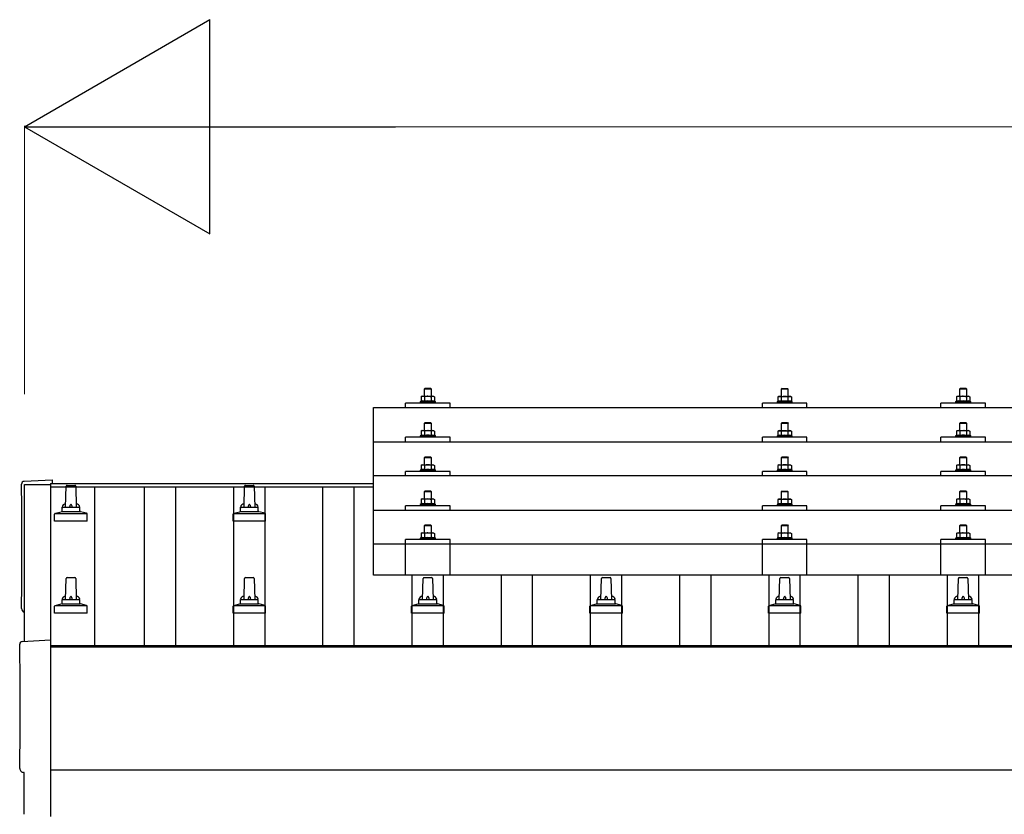
# Model space of a CAD drawing. Units: millimetres. Extents: x 0 to 33640, y 0 to 23760.
# Drawn here: x 2076 to 3179, y 9299 to 10190 of the extents above; entities that cross this region are included whole.
import ezdxf

# ---------------------------------------------------------------- set-up
doc = ezdxf.new("R2010")
doc.units = ezdxf.units.MM
for name, color, linetype, lineweight in [('YKK_13', 4, 'Continuous', 30), ('YKK_A1', 4, 'Continuous', 30), ('YKK_D', 6, 'Continuous', 13)]:
    doc.layers.add(name, color=color, linetype=linetype, lineweight=lineweight)

msp = doc.modelspace()

# ---------------------------------------------------------------- linework, layer by layer
at = {"layer": 'YKK_13'}
for p, q in [((2526.7, 9768), (2525.7, 9767.4)), ((2526.3, 9767.7), (2525.7, 9767.4)), ((2525.7, 9767.4), (2525.7, 9762.4)), ((2526.7, 9768), (2539.7, 9768)), ((2529.4, 9767.4), (2528.8, 9767.7)), ((2530.2, 9777), (2529.2, 9776)), ((2537.2, 9776), (2529.2, 9776)), ((2529.2, 9776), (2529.2, 9768)), ((2530.5, 9767.7), (2529.4, 9767.4)), ((2529.4, 9767.4), (2529.4, 9762.4)), ((2530.2, 9777), (2536.2, 9777)), ((2533.2, 9768), (2532.4, 9768)), ((2534.3, 9767.9), (2533.2, 9768)), ((2536.2, 9777), (2537.2, 9776)), ((2536.9, 9767.4), (2536.2, 9767.6)), ((2536.9, 9767.4), (2537.6, 9767.7)), ((2536.9, 9767.4), (2536.9, 9762.4)), ((2537.2, 9768), (2537.2, 9776)), ((2539.7, 9768), (2540.7, 9767.4)), ((2540.1, 9767.7), (2540.7, 9767.4)), ((2540.7, 9767.4), (2540.7, 9762.4)), ((2926.7, 9767.9), (2925.7, 9767.4)), ((2926.3, 9767.7), (2925.7, 9767.4)), ((2925.7, 9767.4), (2925.7, 9762.4)), ((2926.7, 9767.9), (2939.7, 9767.9)), ((2929.4, 9767.4), (2928.8, 9767.7)), ((2930.2, 9776.9), (2929.2, 9775.9)), ((2937.2, 9775.9), (2929.2, 9775.9)), ((2929.2, 9775.9), (2929.2, 9767.9)), ((2930.5, 9767.6), (2929.4, 9767.4)), ((2929.4, 9767.4), (2929.4, 9762.4)), ((2930.2, 9776.9), (2936.2, 9776.9)), ((2933.2, 9767.9), (2932.4, 9767.9)), ((2934.3, 9767.9), (2933.2, 9767.9)), ((2936.2, 9776.9), (2937.2, 9775.9)), ((2936.9, 9767.4), (2936.2, 9767.6)), ((2936.9, 9767.4), (2937.6, 9767.7)), ((2936.9, 9767.4), (2936.9, 9762.4)), ((2937.2, 9767.9), (2937.2, 9775.9)), ((2939.7, 9767.9), (2940.7, 9767.4)), ((2940.1, 9767.7), (2940.7, 9767.4)), ((2940.7, 9767.4), (2940.7, 9762.4)), ((3126.7, 9768), (3125.7, 9767.4)), ((3126.3, 9767.7), (3125.7, 9767.4)), ((3125.7, 9767.4), (3125.7, 9762.4)), ((3126.7, 9768), (3139.7, 9768)), ((3129.4, 9767.4), (3128.8, 9767.7)), ((3130.2, 9777), (3129.2, 9776)), ((3137.2, 9776), (3129.2, 9776)), ((3129.2, 9776), (3129.2, 9768)), ((3130.5, 9767.7), (3129.4, 9767.4)), ((3129.4, 9767.4), (3129.4, 9762.4)), ((3130.2, 9777), (3136.2, 9777)), ((3133.2, 9768), (3132.4, 9768)), ((3134.3, 9767.9), (3133.2, 9768)), ((3136.2, 9777), (3137.2, 9776)), ((3136.9, 9767.4), (3136.2, 9767.6)), ((3136.9, 9767.4), (3137.6, 9767.7)), ((3136.9, 9767.4), (3136.9, 9762.4)), ((3137.2, 9768), (3137.2, 9776)), ((3139.7, 9768), (3140.7, 9767.4)), ((3140.1, 9767.7), (3140.7, 9767.4)), ((3140.7, 9767.4), (3140.7, 9762.4)), ((2508.2, 9755.4), (2508.2, 9760.5)), ((2558.2, 9760.5), (2508.2, 9760.5)), ((2525.7, 9762.4), (2524.7, 9762)), ((2524.7, 9762), (2524.7, 9760.5)), ((2541.7, 9762), (2524.7, 9762)), ((2526.2, 9762.6), (2525.7, 9762.4)), ((2529.4, 9762.4), (2528.9, 9762.6)), ((2530.3, 9762.5), (2529.4, 9762.4)), ((2536.9, 9762.4), (2536.2, 9762.5)), ((2536.9, 9762.4), (2537.4, 9762.6)), ((2540.1, 9762.6), (2540.7, 9762.4)), ((2540.7, 9762.4), (2541.7, 9762)), ((2541.7, 9760.5), (2541.7, 9762)), ((2558.2, 9755.4), (2558.2, 9760.5)), ((2908.2, 9755.4), (2908.2, 9760.5)), ((2958.2, 9760.5), (2908.2, 9760.5)), ((2925.7, 9762.4), (2924.7, 9761.9)), ((2924.7, 9761.9), (2924.7, 9760.4)), ((2941.7, 9761.9), (2924.7, 9761.9)), ((2926.2, 9762.6), (2925.7, 9762.4)), ((2929.4, 9762.4), (2928.9, 9762.5)), ((2930.3, 9762.5), (2929.4, 9762.4)), ((2936.9, 9762.4), (2936.2, 9762.5)), ((2936.9, 9762.4), (2937.4, 9762.5)), ((2940.1, 9762.6), (2940.7, 9762.4)), ((2940.7, 9762.4), (2941.7, 9761.9)), ((2941.7, 9760.4), (2941.7, 9761.9)), ((2958.2, 9755.4), (2958.2, 9760.5)), ((3108.2, 9755.4), (3108.2, 9760.5)), ((3158.2, 9760.5), (3108.2, 9760.5)), ((3125.7, 9762.4), (3124.7, 9762)), ((3124.7, 9762), (3124.7, 9760.5)), ((3141.7, 9762), (3124.7, 9762)), ((3126.2, 9762.6), (3125.7, 9762.4)), ((3129.4, 9762.4), (3128.9, 9762.6)), ((3130.3, 9762.5), (3129.4, 9762.4)), ((3136.9, 9762.4), (3136.2, 9762.5)), ((3136.9, 9762.4), (3137.4, 9762.6)), ((3140.1, 9762.6), (3140.7, 9762.4)), ((3140.7, 9762.4), (3141.7, 9762)), ((3141.7, 9760.5), (3141.7, 9762)), ((3158.2, 9755.4), (3158.2, 9760.5)), ((2472.2, 9755.4), (4194.2, 9755.4)), ((2472.2, 9567.6), (2472.2, 9755.4)), ((2530.2, 9738.6), (2529.2, 9737.6)), ((2537.2, 9737.6), (2529.2, 9737.6)), ((2529.2, 9737.6), (2529.2, 9729.6)), ((2530.2, 9738.6), (2536.2, 9738.6)), ((2536.2, 9738.6), (2537.2, 9737.6)), ((2537.2, 9729.6), (2537.2, 9737.6)), ((2930.2, 9738.5), (2929.2, 9737.5)), ((2937.2, 9737.5), (2929.2, 9737.5)), ((2929.2, 9737.5), (2929.2, 9729.5)), ((2930.2, 9738.5), (2936.2, 9738.5)), ((2936.2, 9738.5), (2937.2, 9737.5)), ((2937.2, 9729.5), (2937.2, 9737.5)), ((3130.2, 9738.6), (3129.2, 9737.6)), ((3137.2, 9737.6), (3129.2, 9737.6)), ((3129.2, 9737.6), (3129.2, 9729.6)), ((3130.2, 9738.6), (3136.2, 9738.6)), ((3136.2, 9738.6), (3137.2, 9737.6)), ((3137.2, 9729.6), (3137.2, 9737.6)), ((2525.7, 9724), (2524.7, 9723.6)), ((2524.7, 9723.6), (2524.7, 9722.1)), ((2541.7, 9723.6), (2524.7, 9723.6)), ((2526.7, 9729.6), (2525.7, 9729)), ((2526.3, 9729.3), (2525.7, 9729)), ((2525.7, 9729), (2525.7, 9724)), ((2526.2, 9724.2), (2525.7, 9724)), ((2526.7, 9729.6), (2539.7, 9729.6)), ((2529.4, 9729), (2528.8, 9729.3)), ((2529.4, 9724), (2528.9, 9724.2)), ((2530.5, 9729.3), (2529.4, 9729)), ((2529.4, 9729), (2529.4, 9724)), ((2530.3, 9724.1), (2529.4, 9724)), ((2533.2, 9729.6), (2532.4, 9729.5)), ((2534.3, 9729.5), (2533.2, 9729.6)), ((2536.9, 9729), (2536.2, 9729.2)), ((2536.9, 9724), (2536.2, 9724.1)), ((2536.9, 9729), (2537.6, 9729.3)), ((2536.9, 9729), (2536.9, 9724)), ((2536.9, 9724), (2537.4, 9724.2)), ((2539.7, 9729.6), (2540.7, 9729)), ((2540.1, 9729.3), (2540.7, 9729)), ((2540.1, 9724.2), (2540.7, 9724)), ((2540.7, 9729), (2540.7, 9724)), ((2540.7, 9724), (2541.7, 9723.6)), ((2541.7, 9722.1), (2541.7, 9723.6)), ((2925.7, 9723.9), (2924.7, 9723.5)), ((2924.7, 9723.5), (2924.7, 9722)), ((2941.7, 9723.5), (2924.7, 9723.5)), ((2926.7, 9729.5), (2925.7, 9728.9)), ((2926.3, 9729.3), (2925.7, 9728.9)), ((2925.7, 9728.9), (2925.7, 9723.9)), ((2926.2, 9724.1), (2925.7, 9723.9)), ((2926.7, 9729.5), (2939.7, 9729.5)), ((2929.4, 9728.9), (2928.8, 9729.3)), ((2929.4, 9723.9), (2928.9, 9724.1)), ((2930.5, 9729.2), (2929.4, 9728.9)), ((2929.4, 9728.9), (2929.4, 9723.9)), ((2930.3, 9724.1), (2929.4, 9723.9)), ((2933.2, 9729.5), (2932.4, 9729.5)), ((2934.3, 9729.5), (2933.2, 9729.5)), ((2936.9, 9728.9), (2936.2, 9729.1)), ((2936.9, 9723.9), (2936.2, 9724.1)), ((2936.9, 9728.9), (2937.6, 9729.3)), ((2936.9, 9728.9), (2936.9, 9723.9)), ((2936.9, 9723.9), (2937.4, 9724.1)), ((2939.7, 9729.5), (2940.7, 9728.9)), ((2940.1, 9729.3), (2940.7, 9728.9)), ((2940.1, 9724.1), (2940.7, 9723.9)), ((2940.7, 9728.9), (2940.7, 9723.9)), ((2940.7, 9723.9), (2941.7, 9723.5)), ((2941.7, 9722), (2941.7, 9723.5)), ((3125.7, 9724), (3124.7, 9723.6)), ((3124.7, 9723.6), (3124.7, 9722.1)), ((3141.7, 9723.6), (3124.7, 9723.6)), ((3126.7, 9729.6), (3125.7, 9729)), ((3126.3, 9729.3), (3125.7, 9729)), ((3125.7, 9729), (3125.7, 9724)), ((3126.2, 9724.2), (3125.7, 9724)), ((3126.7, 9729.6), (3139.7, 9729.6)), ((3129.4, 9729), (3128.8, 9729.3)), ((3129.4, 9724), (3128.9, 9724.2)), ((3130.5, 9729.3), (3129.4, 9729)), ((3129.4, 9729), (3129.4, 9724)), ((3130.3, 9724.1), (3129.4, 9724)), ((3133.2, 9729.6), (3132.4, 9729.5)), ((3134.3, 9729.5), (3133.2, 9729.6)), ((3136.9, 9729), (3136.2, 9729.2)), ((3136.9, 9724), (3136.2, 9724.1)), ((3136.9, 9729), (3137.6, 9729.3)), ((3136.9, 9729), (3136.9, 9724)), ((3136.9, 9724), (3137.4, 9724.2)), ((3139.7, 9729.6), (3140.7, 9729)), ((3140.1, 9729.3), (3140.7, 9729)), ((3140.1, 9724.2), (3140.7, 9724)), ((3140.7, 9729), (3140.7, 9724)), ((3140.7, 9724), (3141.7, 9723.6)), ((3141.7, 9722.1), (3141.7, 9723.6)), ((2472.2, 9717), (4194.2, 9717)), ((2508.2, 9717), (2508.2, 9722.1)), ((2558.2, 9722.1), (2508.2, 9722.1)), ((2558.2, 9717), (2558.2, 9722.1)), ((2908.2, 9717), (2908.2, 9722.1)), ((2958.2, 9722.1), (2908.2, 9722.1)), ((2958.2, 9717), (2958.2, 9722.1)), ((3108.2, 9717), (3108.2, 9722.1)), ((3158.2, 9722.1), (3108.2, 9722.1)), ((3158.2, 9717), (3158.2, 9722.1)), ((2526.7, 9691.2), (2525.7, 9690.6)), ((2526.3, 9691), (2525.7, 9690.6)), ((2525.7, 9690.6), (2525.7, 9685.6)), ((2526.7, 9691.2), (2539.7, 9691.2)), ((2529.4, 9690.6), (2528.8, 9691)), ((2530.2, 9700.2), (2529.2, 9699.2)), ((2537.2, 9699.2), (2529.2, 9699.2)), ((2529.2, 9699.2), (2529.2, 9691.2)), ((2530.5, 9690.9), (2529.4, 9690.6)), ((2529.4, 9690.6), (2529.4, 9685.6)), ((2530.2, 9700.2), (2536.2, 9700.2)), ((2533.2, 9691.2), (2532.4, 9691.2)), ((2534.3, 9691.2), (2533.2, 9691.2)), ((2536.2, 9700.2), (2537.2, 9699.2)), ((2536.9, 9690.6), (2536.2, 9690.8)), ((2536.9, 9690.6), (2537.6, 9691)), ((2536.9, 9690.6), (2536.9, 9685.6)), ((2537.2, 9691.2), (2537.2, 9699.2)), ((2539.7, 9691.2), (2540.7, 9690.6)), ((2540.1, 9691), (2540.7, 9690.6)), ((2540.7, 9690.6), (2540.7, 9685.6)), ((2926.7, 9691.2), (2925.7, 9690.6)), ((2926.3, 9690.9), (2925.7, 9690.6)), ((2925.7, 9690.6), (2925.7, 9685.6)), ((2926.7, 9691.2), (2939.7, 9691.2)), ((2929.4, 9690.6), (2928.8, 9690.9)), ((2930.2, 9700.2), (2929.2, 9699.2)), ((2937.2, 9699.2), (2929.2, 9699.2)), ((2929.2, 9699.2), (2929.2, 9691.2)), ((2930.5, 9690.9), (2929.4, 9690.6)), ((2929.4, 9690.6), (2929.4, 9685.6)), ((2930.2, 9700.2), (2936.2, 9700.2)), ((2933.2, 9691.2), (2932.4, 9691.2)), ((2934.3, 9691.1), (2933.2, 9691.2)), ((2936.2, 9700.2), (2937.2, 9699.2)), ((2936.9, 9690.6), (2936.2, 9690.8)), ((2936.9, 9690.6), (2937.6, 9690.9)), ((2936.9, 9690.6), (2936.9, 9685.6)), ((2937.2, 9691.2), (2937.2, 9699.2)), ((2939.7, 9691.2), (2940.7, 9690.6)), ((2940.1, 9690.9), (2940.7, 9690.6)), ((2940.7, 9690.6), (2940.7, 9685.6)), ((3126.7, 9691.2), (3125.7, 9690.6)), ((3126.3, 9691), (3125.7, 9690.6)), ((3125.7, 9690.6), (3125.7, 9685.6)), ((3126.7, 9691.2), (3139.7, 9691.2)), ((3129.4, 9690.6), (3128.8, 9691)), ((3130.2, 9700.2), (3129.2, 9699.2)), ((3137.2, 9699.2), (3129.2, 9699.2)), ((3129.2, 9699.2), (3129.2, 9691.2)), ((3130.5, 9690.9), (3129.4, 9690.6)), ((3129.4, 9690.6), (3129.4, 9685.6)), ((3130.2, 9700.2), (3136.2, 9700.2)), ((3133.2, 9691.2), (3132.4, 9691.2)), ((3134.3, 9691.2), (3133.2, 9691.2)), ((3136.2, 9700.2), (3137.2, 9699.2)), ((3136.9, 9690.6), (3136.2, 9690.8)), ((3136.9, 9690.6), (3137.6, 9691)), ((3136.9, 9690.6), (3136.9, 9685.6)), ((3137.2, 9691.2), (3137.2, 9699.2)), ((3139.7, 9691.2), (3140.7, 9690.6)), ((3140.1, 9691), (3140.7, 9690.6)), ((3140.7, 9690.6), (3140.7, 9685.6)), ((2508.2, 9678.7), (2508.2, 9683.7)), ((2558.2, 9683.7), (2508.2, 9683.7)), ((2525.7, 9685.6), (2524.7, 9685.2)), ((2524.7, 9685.2), (2524.7, 9683.7)), ((2541.7, 9685.2), (2524.7, 9685.2)), ((2526.2, 9685.8), (2525.7, 9685.6)), ((2529.4, 9685.6), (2528.9, 9685.8)), ((2530.3, 9685.8), (2529.4, 9685.6)), ((2536.9, 9685.6), (2536.2, 9685.8)), ((2536.9, 9685.6), (2537.4, 9685.8)), ((2540.1, 9685.8), (2540.7, 9685.6)), ((2540.7, 9685.6), (2541.7, 9685.2)), ((2541.7, 9683.7), (2541.7, 9685.2)), ((2558.2, 9678.7), (2558.2, 9683.7)), ((2908.2, 9678.7), (2908.2, 9683.7)), ((2958.2, 9683.7), (2908.2, 9683.7)), ((2925.7, 9685.6), (2924.7, 9685.2)), ((2924.7, 9685.2), (2924.7, 9683.7)), ((2941.7, 9685.2), (2924.7, 9685.2)), ((2926.2, 9685.8), (2925.7, 9685.6)), ((2929.4, 9685.6), (2928.9, 9685.8)), ((2930.3, 9685.8), (2929.4, 9685.6)), ((2936.9, 9685.6), (2936.2, 9685.7)), ((2936.9, 9685.6), (2937.4, 9685.8)), ((2940.1, 9685.8), (2940.7, 9685.6)), ((2940.7, 9685.6), (2941.7, 9685.2)), ((2941.7, 9683.7), (2941.7, 9685.2)), ((2958.2, 9678.7), (2958.2, 9683.7)), ((3108.2, 9678.7), (3108.2, 9683.7)), ((3158.2, 9683.7), (3108.2, 9683.7)), ((3125.7, 9685.6), (3124.7, 9685.2)), ((3124.7, 9685.2), (3124.7, 9683.7)), ((3141.7, 9685.2), (3124.7, 9685.2)), ((3126.2, 9685.8), (3125.7, 9685.6)), ((3129.4, 9685.6), (3128.9, 9685.8)), ((3130.3, 9685.8), (3129.4, 9685.6)), ((3136.9, 9685.6), (3136.2, 9685.8)), ((3136.9, 9685.6), (3137.4, 9685.8)), ((3140.1, 9685.8), (3140.7, 9685.6)), ((3140.7, 9685.6), (3141.7, 9685.2)), ((3141.7, 9683.7), (3141.7, 9685.2)), ((3158.2, 9678.7), (3158.2, 9683.7)), ((2080.6, 9672.7), (2112.2, 9674.3)), ((2112.2, 9674.3), (2112.2, 9670.3)), ((2128.9, 9668.2), (2137.5, 9668.2)), ((2328.9, 9668.2), (2337.5, 9668.2)), ((4194.2, 9678.7), (2472.2, 9678.7)), ((2127.2, 9643.7), (2127.9, 9667.3)), ((2138.5, 9667.3), (2139.2, 9643.7)), ((2327.2, 9643.7), (2327.9, 9667.3)), ((2338.5, 9667.3), (2339.2, 9643.7)), ((2530.2, 9661.9), (2529.2, 9660.9)), ((2537.2, 9660.9), (2529.2, 9660.9)), ((2529.2, 9660.9), (2529.2, 9652.9)), ((2530.2, 9661.9), (2536.2, 9661.9)), ((2536.2, 9661.9), (2537.2, 9660.9)), ((2537.2, 9652.9), (2537.2, 9660.9)), ((2930.2, 9661.8), (2929.2, 9660.8)), ((2937.2, 9660.8), (2929.2, 9660.8)), ((2929.2, 9660.8), (2929.2, 9652.8)), ((2930.2, 9661.8), (2936.2, 9661.8)), ((2936.2, 9661.8), (2937.2, 9660.8)), ((2937.2, 9652.8), (2937.2, 9660.8)), ((3130.2, 9661.9), (3129.2, 9660.9)), ((3137.2, 9660.9), (3129.2, 9660.9)), ((3129.2, 9660.9), (3129.2, 9652.9)), ((3130.2, 9661.9), (3136.2, 9661.9)), ((3136.2, 9661.9), (3137.2, 9660.9)), ((3137.2, 9652.9), (3137.2, 9660.9)), ((2525.7, 9647.3), (2524.7, 9646.9)), ((2524.7, 9646.9), (2524.7, 9645.4)), ((2541.7, 9646.9), (2524.7, 9646.9)), ((2526.7, 9652.9), (2525.7, 9652.3)), ((2526.3, 9652.6), (2525.7, 9652.3)), ((2525.7, 9652.3), (2525.7, 9647.3)), ((2526.2, 9647.5), (2525.7, 9647.3)), ((2526.7, 9652.9), (2539.7, 9652.9)), ((2529.4, 9652.3), (2528.8, 9652.6)), ((2529.4, 9647.3), (2528.9, 9647.5)), ((2530.5, 9652.6), (2529.4, 9652.3)), ((2529.4, 9652.3), (2529.4, 9647.3)), ((2530.3, 9647.4), (2529.4, 9647.3)), ((2533.2, 9652.9), (2532.4, 9652.8)), ((2534.3, 9652.8), (2533.2, 9652.9)), ((2536.9, 9652.3), (2536.2, 9652.5)), ((2536.9, 9647.3), (2536.2, 9647.4)), ((2536.9, 9652.3), (2537.6, 9652.6)), ((2536.9, 9652.3), (2536.9, 9647.3)), ((2536.9, 9647.3), (2537.4, 9647.5)), ((2539.7, 9652.9), (2540.7, 9652.3)), ((2540.1, 9652.6), (2540.7, 9652.3)), ((2540.1, 9647.5), (2540.7, 9647.3)), ((2540.7, 9652.3), (2540.7, 9647.3)), ((2540.7, 9647.3), (2541.7, 9646.9)), ((2541.7, 9645.4), (2541.7, 9646.9)), ((2925.7, 9647.2), (2924.7, 9646.8)), ((2924.7, 9646.8), (2924.7, 9645.3)), ((2941.7, 9646.8), (2924.7, 9646.8)), ((2926.7, 9652.8), (2925.7, 9652.3)), ((2926.3, 9652.6), (2925.7, 9652.3)), ((2925.7, 9652.3), (2925.7, 9647.2)), ((2926.2, 9647.5), (2925.7, 9647.2)), ((2926.7, 9652.8), (2939.7, 9652.8)), ((2929.4, 9652.3), (2928.8, 9652.6)), ((2929.4, 9647.2), (2928.9, 9647.4)), ((2930.5, 9652.5), (2929.4, 9652.3)), ((2929.4, 9652.3), (2929.4, 9647.2)), ((2930.3, 9647.4), (2929.4, 9647.2)), ((2933.2, 9652.8), (2932.4, 9652.8)), ((2934.3, 9652.8), (2933.2, 9652.8)), ((2936.9, 9652.3), (2936.2, 9652.5)), ((2936.9, 9647.2), (2936.2, 9647.4)), ((2936.9, 9652.3), (2937.6, 9652.6)), ((2936.9, 9652.3), (2936.9, 9647.2)), ((2936.9, 9647.2), (2937.4, 9647.4)), ((2939.7, 9652.8), (2940.7, 9652.3)), ((2940.1, 9652.6), (2940.7, 9652.3)), ((2940.1, 9647.5), (2940.7, 9647.2)), ((2940.7, 9652.3), (2940.7, 9647.2)), ((2940.7, 9647.2), (2941.7, 9646.8)), ((2941.7, 9645.3), (2941.7, 9646.8)), ((3125.7, 9647.3), (3124.7, 9646.9)), ((3124.7, 9646.9), (3124.7, 9645.4)), ((3141.7, 9646.9), (3124.7, 9646.9)), ((3126.7, 9652.9), (3125.7, 9652.3)), ((3126.3, 9652.6), (3125.7, 9652.3)), ((3125.7, 9652.3), (3125.7, 9647.3)), ((3126.2, 9647.5), (3125.7, 9647.3)), ((3126.7, 9652.9), (3139.7, 9652.9)), ((3129.4, 9652.3), (3128.8, 9652.6)), ((3129.4, 9647.3), (3128.9, 9647.5)), ((3130.5, 9652.6), (3129.4, 9652.3)), ((3129.4, 9652.3), (3129.4, 9647.3)), ((3130.3, 9647.4), (3129.4, 9647.3)), ((3133.2, 9652.9), (3132.4, 9652.8)), ((3134.3, 9652.8), (3133.2, 9652.9)), ((3136.9, 9652.3), (3136.2, 9652.5)), ((3136.9, 9647.3), (3136.2, 9647.4)), ((3136.9, 9652.3), (3137.6, 9652.6)), ((3136.9, 9652.3), (3136.9, 9647.3)), ((3136.9, 9647.3), (3137.4, 9647.5)), ((3139.7, 9652.9), (3140.7, 9652.3)), ((3140.1, 9652.6), (3140.7, 9652.3)), ((3140.1, 9647.5), (3140.7, 9647.3)), ((3140.7, 9652.3), (3140.7, 9647.3)), ((3140.7, 9647.3), (3141.7, 9646.9)), ((3141.7, 9645.4), (3141.7, 9646.9)), ((2114.9, 9628.2), (2114.9, 9636)), ((2115.3, 9636.7), (2151.1, 9636.7)), ((2115.7, 9636.9), (2122.4, 9638.6)), ((2122.8, 9638.7), (2143.6, 9638.7)), ((2123.2, 9639.5), (2123.2, 9643.7)), ((2124.2, 9643.7), (2142.2, 9643.7)), ((2143.2, 9639.5), (2143.2, 9643.7)), ((2150.7, 9636.9), (2143.9, 9638.6)), ((2151.4, 9628.2), (2151.4, 9636)), ((2314.9, 9628.2), (2314.9, 9636)), ((2315.3, 9636.7), (2351.1, 9636.7)), ((2315.7, 9636.9), (2322.4, 9638.6)), ((2322.8, 9638.7), (2343.6, 9638.7)), ((2323.2, 9639.5), (2323.2, 9643.7)), ((2324.2, 9643.7), (2342.2, 9643.7)), ((2343.2, 9639.5), (2343.2, 9643.7)), ((2350.7, 9636.9), (2343.9, 9638.6)), ((2351.4, 9628.2), (2351.4, 9636)), ((2472.2, 9640.3), (4194.2, 9640.3)), ((2508.2, 9640.3), (2508.2, 9645.4)), ((2558.2, 9645.4), (2508.2, 9645.4)), ((2558.2, 9640.3), (2558.2, 9645.4)), ((2908.2, 9640.3), (2908.2, 9645.4)), ((2958.2, 9645.4), (2908.2, 9645.4)), ((2958.2, 9640.3), (2958.2, 9645.4)), ((3108.2, 9640.3), (3108.2, 9645.4)), ((3158.2, 9645.4), (3108.2, 9645.4)), ((3158.2, 9640.3), (3158.2, 9645.4)), ((2151.4, 9628.2), (2114.9, 9628.2)), ((2351.4, 9628.2), (2314.9, 9628.2)), ((2530.2, 9623.8), (2529.2, 9622.8)), ((2530.2, 9623.8), (2536.2, 9623.8)), ((2536.2, 9623.8), (2537.2, 9622.8)), ((2930.2, 9623.8), (2929.2, 9622.8)), ((2930.2, 9623.8), (2936.2, 9623.8)), ((2936.2, 9623.8), (2937.2, 9622.8)), ((3130.2, 9623.8), (3129.2, 9622.8)), ((3130.2, 9623.8), (3136.2, 9623.8)), ((3136.2, 9623.8), (3137.2, 9622.8)), ((2526.7, 9614.8), (2525.7, 9614.2)), ((2526.3, 9614.5), (2525.7, 9614.2)), ((2525.7, 9614.2), (2525.7, 9609.2)), ((2526.7, 9614.8), (2539.7, 9614.8)), ((2529.4, 9614.2), (2528.8, 9614.5)), ((2537.2, 9622.8), (2529.2, 9622.8)), ((2529.2, 9622.8), (2529.2, 9614.8)), ((2530.5, 9614.5), (2529.4, 9614.2)), ((2529.4, 9614.2), (2529.4, 9609.2)), ((2533.2, 9614.8), (2532.4, 9614.8)), ((2534.3, 9614.7), (2533.2, 9614.8)), ((2536.9, 9614.2), (2536.2, 9614.4)), ((2536.9, 9614.2), (2537.6, 9614.5)), ((2536.9, 9614.2), (2536.9, 9609.2)), ((2537.2, 9614.8), (2537.2, 9622.8)), ((2539.7, 9614.8), (2540.7, 9614.2)), ((2540.1, 9614.5), (2540.7, 9614.2)), ((2540.7, 9614.2), (2540.7, 9609.2)), ((2926.7, 9614.8), (2925.7, 9614.2)), ((2926.3, 9614.5), (2925.7, 9614.2)), ((2925.7, 9614.2), (2925.7, 9609.2)), ((2926.7, 9614.8), (2939.7, 9614.8)), ((2929.4, 9614.2), (2928.8, 9614.5)), ((2937.2, 9622.8), (2929.2, 9622.8)), ((2929.2, 9622.8), (2929.2, 9614.8)), ((2930.5, 9614.4), (2929.4, 9614.2)), ((2929.4, 9614.2), (2929.4, 9609.2)), ((2933.2, 9614.8), (2932.4, 9614.7)), ((2934.3, 9614.7), (2933.2, 9614.8)), ((2936.9, 9614.2), (2936.2, 9614.4)), ((2936.9, 9614.2), (2937.6, 9614.5)), ((2936.9, 9614.2), (2936.9, 9609.2)), ((2937.2, 9614.8), (2937.2, 9622.8)), ((2939.7, 9614.8), (2940.7, 9614.2)), ((2940.1, 9614.5), (2940.7, 9614.2)), ((2940.7, 9614.2), (2940.7, 9609.2)), ((3126.7, 9614.8), (3125.7, 9614.2)), ((3126.3, 9614.5), (3125.7, 9614.2)), ((3125.7, 9614.2), (3125.7, 9609.2)), ((3126.7, 9614.8), (3139.7, 9614.8)), ((3129.4, 9614.2), (3128.8, 9614.5)), ((3137.2, 9622.8), (3129.2, 9622.8)), ((3129.2, 9622.8), (3129.2, 9614.8)), ((3130.5, 9614.5), (3129.4, 9614.2)), ((3129.4, 9614.2), (3129.4, 9609.2)), ((3133.2, 9614.8), (3132.4, 9614.8)), ((3134.3, 9614.7), (3133.2, 9614.8)), ((3136.9, 9614.2), (3136.2, 9614.4)), ((3136.9, 9614.2), (3137.6, 9614.5)), ((3136.9, 9614.2), (3136.9, 9609.2)), ((3137.2, 9614.8), (3137.2, 9622.8)), ((3139.7, 9614.8), (3140.7, 9614.2)), ((3140.1, 9614.5), (3140.7, 9614.2)), ((3140.7, 9614.2), (3140.7, 9609.2)), ((2472.2, 9602.6), (4194.2, 9602.6)), ((2508.2, 9567.6), (2508.2, 9607.3)), ((2558.2, 9607.3), (2508.2, 9607.3)), ((2525.7, 9609.2), (2524.7, 9608.8)), ((2524.7, 9608.8), (2524.7, 9607.3)), ((2541.7, 9608.8), (2524.7, 9608.8)), ((2526.2, 9609.4), (2525.7, 9609.2)), ((2529.4, 9609.2), (2528.9, 9609.4)), ((2530.3, 9609.4), (2529.4, 9609.2)), ((2536.9, 9609.2), (2536.2, 9609.3)), ((2536.9, 9609.2), (2537.4, 9609.4)), ((2540.1, 9609.4), (2540.7, 9609.2)), ((2540.7, 9609.2), (2541.7, 9608.8)), ((2541.7, 9607.3), (2541.7, 9608.8)), ((2558.2, 9567.6), (2558.2, 9607.3)), ((2908.2, 9567.6), (2908.2, 9607.3)), ((2958.2, 9607.3), (2908.2, 9607.3)), ((2925.7, 9609.2), (2924.7, 9608.8)), ((2924.7, 9608.8), (2924.7, 9607.3)), ((2941.7, 9608.8), (2924.7, 9608.8)), ((2926.2, 9609.4), (2925.7, 9609.2)), ((2929.4, 9609.2), (2928.9, 9609.4)), ((2930.3, 9609.3), (2929.4, 9609.2)), ((2936.9, 9609.2), (2936.2, 9609.3)), ((2936.9, 9609.2), (2937.4, 9609.4)), ((2940.1, 9609.4), (2940.7, 9609.2)), ((2940.7, 9609.2), (2941.7, 9608.8)), ((2941.7, 9607.3), (2941.7, 9608.8)), ((2958.2, 9567.6), (2958.2, 9607.3)), ((3108.2, 9567.6), (3108.2, 9607.3)), ((3158.2, 9607.3), (3108.2, 9607.3)), ((3125.7, 9609.2), (3124.7, 9608.8)), ((3124.7, 9608.8), (3124.7, 9607.3)), ((3141.7, 9608.8), (3124.7, 9608.8)), ((3126.2, 9609.4), (3125.7, 9609.2)), ((3129.4, 9609.2), (3128.9, 9609.4)), ((3130.3, 9609.4), (3129.4, 9609.2)), ((3136.9, 9609.2), (3136.2, 9609.3)), ((3136.9, 9609.2), (3137.4, 9609.4)), ((3140.1, 9609.4), (3140.7, 9609.2)), ((3140.7, 9609.2), (3141.7, 9608.8)), ((3141.7, 9607.3), (3141.7, 9608.8)), ((3158.2, 9567.6), (3158.2, 9607.3)), ((2127.2, 9540.4), (2127.9, 9563.9)), ((2128.9, 9564.9), (2137.5, 9564.9)), ((2138.5, 9563.9), (2139.2, 9540.4)), ((2327.2, 9540.4), (2327.9, 9563.9)), ((2328.9, 9564.9), (2337.5, 9564.9)), ((2338.5, 9563.9), (2339.2, 9540.4)), ((4194.2, 9567.6), (2472.2, 9567.6)), ((2527.2, 9540.4), (2527.9, 9563.9)), ((2528.9, 9564.9), (2537.5, 9564.9)), ((2538.5, 9563.9), (2539.2, 9540.4)), ((2727.2, 9540.4), (2727.9, 9563.9)), ((2728.9, 9564.9), (2737.5, 9564.9)), ((2738.5, 9563.9), (2739.2, 9540.4)), ((2927.2, 9540.4), (2927.9, 9563.9)), ((2928.9, 9564.9), (2937.5, 9564.9)), ((2938.5, 9563.9), (2939.2, 9540.4)), ((3127.2, 9540.4), (3127.9, 9563.9)), ((3128.9, 9564.9), (3137.5, 9564.9)), ((3138.5, 9563.9), (3139.2, 9540.4)), ((2122.8, 9535.4), (2143.6, 9535.4)), ((2123.2, 9536.2), (2123.2, 9540.4)), ((2124.2, 9540.4), (2142.2, 9540.4)), ((2143.2, 9536.2), (2143.2, 9540.4)), ((2322.8, 9535.4), (2343.6, 9535.4)), ((2323.2, 9536.2), (2323.2, 9540.4)), ((2324.2, 9540.4), (2342.2, 9540.4)), ((2343.2, 9536.2), (2343.2, 9540.4)), ((2522.8, 9535.4), (2543.6, 9535.4)), ((2523.2, 9536.2), (2523.2, 9540.4)), ((2524.2, 9540.4), (2542.2, 9540.4)), ((2543.2, 9536.2), (2543.2, 9540.4)), ((2722.8, 9535.4), (2743.6, 9535.4)), ((2723.2, 9536.2), (2723.2, 9540.4)), ((2724.2, 9540.4), (2742.2, 9540.4)), ((2743.2, 9536.2), (2743.2, 9540.4)), ((2922.8, 9535.4), (2943.6, 9535.4)), ((2923.2, 9536.2), (2923.2, 9540.4)), ((2924.2, 9540.4), (2942.2, 9540.4)), ((2943.2, 9536.2), (2943.2, 9540.4)), ((3122.8, 9535.4), (3143.6, 9535.4)), ((3123.2, 9536.2), (3123.2, 9540.4)), ((3124.2, 9540.4), (3142.2, 9540.4)), ((3143.2, 9536.2), (3143.2, 9540.4)), ((2114.9, 9524.9), (2114.9, 9532.6)), ((2151.4, 9524.9), (2114.9, 9524.9)), ((2115.3, 9533.4), (2151.1, 9533.4)), ((2115.7, 9533.6), (2122.4, 9535.2)), ((2150.7, 9533.6), (2143.9, 9535.2)), ((2151.4, 9524.9), (2151.4, 9532.6)), ((2314.9, 9524.9), (2314.9, 9532.6)), ((2351.4, 9524.9), (2314.9, 9524.9)), ((2315.3, 9533.4), (2351.1, 9533.4)), ((2315.7, 9533.6), (2322.4, 9535.2)), ((2350.7, 9533.6), (2343.9, 9535.2)), ((2351.4, 9524.9), (2351.4, 9532.6)), ((2514.9, 9524.9), (2514.9, 9532.6)), ((2551.4, 9524.9), (2514.9, 9524.9)), ((2515.3, 9533.4), (2551.1, 9533.4)), ((2515.7, 9533.6), (2522.4, 9535.2)), ((2550.7, 9533.6), (2543.9, 9535.2)), ((2551.4, 9524.9), (2551.4, 9532.6)), ((2714.9, 9524.9), (2714.9, 9532.6)), ((2751.4, 9524.9), (2714.9, 9524.9)), ((2715.3, 9533.4), (2751.1, 9533.4)), ((2715.7, 9533.6), (2722.4, 9535.2)), ((2750.7, 9533.6), (2743.9, 9535.2)), ((2751.4, 9524.9), (2751.4, 9532.6)), ((2914.9, 9524.9), (2914.9, 9532.6)), ((2951.4, 9524.9), (2914.9, 9524.9)), ((2915.3, 9533.4), (2951.1, 9533.4)), ((2915.7, 9533.6), (2922.4, 9535.2)), ((2950.7, 9533.6), (2943.9, 9535.2)), ((2951.4, 9524.9), (2951.4, 9532.6)), ((3114.9, 9524.9), (3114.9, 9532.6)), ((3151.4, 9524.9), (3114.9, 9524.9)), ((3115.3, 9533.4), (3151.1, 9533.4)), ((3115.7, 9533.6), (3122.4, 9535.2)), ((3150.7, 9533.6), (3143.9, 9535.2)), ((3151.4, 9524.9), (3151.4, 9532.6)), ((2078.6, 9493.2), (2110.2, 9494.9)), ((2110.2, 9494.9), (2110.2, 9297)), ((2080.8, 9346.4), (2080.2, 9346.4)), ((2080.8, 9299.4), (2080.8, 9346.4))]:
    msp.add_line(p, q, dxfattribs=at)
for centre, radius, start, end in [((2527.5, 9764.8), 3.21, 67.0596, 113.027), ((2533.1, 9756.5), 11.5, 93.5177, 103.3258), ((2533.3, 9756.8), 11.2, 74.9862, 85.0983), ((2538.8, 9764.8), 3.21, 66.973, 112.9404), ((2927.5, 9764.7), 3.21, 67.0596, 113.027), ((2933.1, 9756.4), 11.5, 93.5177, 103.3258), ((2933.3, 9756.7), 11.2, 74.9862, 85.0983), ((2938.8, 9764.7), 3.21, 66.973, 112.9404), ((3127.5, 9764.8), 3.21, 67.0596, 113.027), ((3133.1, 9756.5), 11.5, 93.5177, 103.3258), ((3133.3, 9756.8), 11.2, 74.9862, 85.0983), ((3138.8, 9764.8), 3.21, 66.973, 112.9404), ((2527.6, 9758.6), 4.24, 71.2271, 108.2137), ((2533.2, 9746), 16.8, 79.7809, 99.9594), ((2538.8, 9758.6), 4.24, 71.7863, 108.7729), ((2927.6, 9758.5), 4.24, 71.2271, 108.2137), ((2933.2, 9745.9), 16.8, 79.7809, 99.9594), ((2938.8, 9758.5), 4.24, 71.7863, 108.7729), ((3127.6, 9758.6), 4.24, 71.2271, 108.2137), ((3133.2, 9746), 16.8, 79.7809, 99.9594), ((3138.8, 9758.6), 4.24, 71.7863, 108.7729), ((2527.6, 9720.2), 4.24, 71.2271, 108.2137), ((2527.5, 9726.3), 3.21, 67.0596, 113.027), ((2533.2, 9707.6), 16.8, 79.7809, 99.9594), ((2533.1, 9718), 11.5, 93.5177, 103.3258), ((2533.3, 9718.4), 11.2, 74.9862, 85.0983), ((2538.8, 9720.2), 4.24, 71.7863, 108.7729), ((2538.8, 9726.3), 3.21, 66.973, 112.9404), ((2927.6, 9720.1), 4.24, 71.2271, 108.2137), ((2927.5, 9726.3), 3.21, 67.0596, 113.027), ((2933.2, 9707.5), 16.8, 79.7809, 99.9594), ((2933.1, 9718), 11.5, 93.5177, 103.3258), ((2933.3, 9718.3), 11.2, 74.9862, 85.0983), ((2938.8, 9720.1), 4.24, 71.7863, 108.7729), ((2938.8, 9726.3), 3.21, 66.973, 112.9404), ((3127.6, 9720.2), 4.24, 71.2271, 108.2137), ((3127.5, 9726.3), 3.21, 67.0596, 113.027), ((3133.2, 9707.6), 16.8, 79.7809, 99.9594), ((3133.1, 9718), 11.5, 93.5177, 103.3258), ((3133.3, 9718.4), 11.2, 74.9862, 85.0983), ((3138.8, 9720.2), 4.24, 71.7863, 108.7729), ((3138.8, 9726.3), 3.21, 66.973, 112.9404), ((2527.5, 9688), 3.21, 67.0596, 113.027), ((2533.1, 9679.7), 11.5, 93.5177, 103.3258), ((2533.3, 9680), 11.2, 74.9862, 85.0983), ((2538.8, 9688), 3.21, 66.973, 112.9404), ((2927.5, 9688), 3.21, 67.0596, 113.027), ((2933.1, 9679.7), 11.5, 93.5177, 103.3258), ((2933.3, 9680), 11.2, 74.9862, 85.0983), ((2938.8, 9688), 3.21, 66.973, 112.9404), ((3127.5, 9688), 3.21, 67.0596, 113.027), ((3133.1, 9679.7), 11.5, 93.5177, 103.3258), ((3133.3, 9680), 11.2, 74.9862, 85.0983), ((3138.8, 9688), 3.21, 66.973, 112.9404), ((2527.6, 9681.8), 4.24, 71.2271, 108.2137), ((2533.2, 9669.2), 16.8, 79.7809, 99.9594), ((2538.8, 9681.8), 4.24, 71.7863, 108.7729), ((2927.6, 9681.8), 4.24, 71.2271, 108.2137), ((2933.2, 9669.2), 16.8, 79.7809, 99.9594), ((2938.8, 9681.8), 4.24, 71.7863, 108.7729), ((3127.6, 9681.8), 4.24, 71.2271, 108.2137), ((3133.2, 9669.2), 16.8, 79.7809, 99.9594), ((3138.8, 9681.8), 4.24, 71.7863, 108.7729), ((2128.9, 9667.2), 1, 90, 178.6051), ((2137.5, 9667.2), 1, 1.3949, 90), ((2328.9, 9667.2), 1, 90, 178.6051), ((2337.5, 9667.2), 1, 1.3949, 90), ((2127.3, 9643.1), 4.13, 90, 171.1763), ((2136.5, 9643.7), 4.83, 133.6028, 180), ((2129.9, 9643.7), 4.83, 0, 46.3972), ((2139.1, 9643.1), 4.13, 8.8237, 90), ((2327.3, 9643.1), 4.13, 90, 171.1763), ((2336.5, 9643.7), 4.83, 133.6028, 180), ((2329.9, 9643.7), 4.83, 0, 46.3972), ((2339.1, 9643.1), 4.13, 8.8237, 90), ((2527.6, 9643.5), 4.24, 71.2271, 108.2137), ((2527.5, 9649.7), 3.21, 67.0596, 113.027), ((2533.2, 9630.9), 16.8, 79.7809, 99.9594), ((2533.1, 9641.4), 11.5, 93.5177, 103.3258), ((2533.3, 9641.7), 11.2, 74.9862, 85.0983), ((2538.8, 9643.5), 4.24, 71.7863, 108.7729), ((2538.8, 9649.7), 3.21, 66.973, 112.9404), ((2927.6, 9643.4), 4.24, 71.2271, 108.2137), ((2927.5, 9649.6), 3.21, 67.0596, 113.027), ((2933.2, 9630.8), 16.8, 79.7809, 99.9594), ((2933.1, 9641.3), 11.5, 93.5177, 103.3258), ((2933.3, 9641.6), 11.2, 74.9862, 85.0983), ((2938.8, 9643.4), 4.24, 71.7863, 108.7729), ((2938.8, 9649.6), 3.21, 66.973, 112.9404), ((3127.6, 9643.5), 4.24, 71.2271, 108.2137), ((3127.5, 9649.7), 3.21, 67.0596, 113.027), ((3133.2, 9630.9), 16.8, 79.7809, 99.9594), ((3133.1, 9641.4), 11.5, 93.5177, 103.3258), ((3133.3, 9641.7), 11.2, 74.9862, 85.0983), ((3138.8, 9643.5), 4.24, 71.7863, 108.7729), ((3138.8, 9649.7), 3.21, 66.973, 112.9404), ((2115.9, 9636), 1, 103.627, 180), ((2122.2, 9639.5), 1, 283.627, 0), ((2124.2, 9642.7), 1, 90, 180), ((2142.2, 9642.7), 1, 0, 90), ((2144.2, 9639.5), 1, 180, 256.373), ((2150.4, 9636), 1, 0, 76.373), ((2315.9, 9636), 1, 103.627, 180), ((2322.2, 9639.5), 1, 283.627, 0), ((2324.2, 9642.7), 1, 90, 180), ((2342.2, 9642.7), 1, 0, 90), ((2344.2, 9639.5), 1, 180, 256.373), ((2350.4, 9636), 1, 0, 76.373), ((2527.5, 9611.6), 3.21, 67.0596, 113.027), ((2533.1, 9603.3), 11.5, 93.5177, 103.3258), ((2533.3, 9603.6), 11.2, 74.9862, 85.0983), ((2538.8, 9611.6), 3.21, 66.973, 112.9404), ((2927.5, 9611.5), 3.21, 67.0596, 113.027), ((2933.1, 9603.2), 11.5, 93.5177, 103.3258), ((2933.3, 9603.5), 11.2, 74.9862, 85.0983), ((2938.8, 9611.5), 3.21, 66.973, 112.9404), ((3127.5, 9611.6), 3.21, 67.0596, 113.027), ((3133.1, 9603.3), 11.5, 93.5177, 103.3258), ((3133.3, 9603.6), 11.2, 74.9862, 85.0983), ((3138.8, 9611.6), 3.21, 66.973, 112.9404), ((2527.6, 9605.4), 4.24, 71.2271, 108.2137), ((2533.2, 9592.8), 16.8, 79.7809, 99.9594), ((2538.8, 9605.4), 4.24, 71.7863, 108.7729), ((2927.6, 9605.3), 4.24, 71.2271, 108.2137), ((2933.2, 9592.8), 16.8, 79.7809, 99.9594), ((2938.8, 9605.3), 4.24, 71.7863, 108.7729), ((3127.6, 9605.4), 4.24, 71.2271, 108.2137), ((3133.2, 9592.8), 16.8, 79.7809, 99.9594), ((3138.8, 9605.4), 4.24, 71.7863, 108.7729), ((2128.9, 9563.9), 1, 90, 178.6051), ((2137.5, 9563.9), 1, 1.3949, 90), ((2328.9, 9563.9), 1, 90, 178.6051), ((2337.5, 9563.9), 1, 1.3949, 90), ((2528.9, 9563.9), 1, 90, 178.6051), ((2537.5, 9563.9), 1, 1.3949, 90), ((2728.9, 9563.9), 1, 90, 178.6051), ((2737.5, 9563.9), 1, 1.3949, 90), ((2928.9, 9563.9), 1, 90, 178.6051), ((2937.5, 9563.9), 1, 1.3949, 90), ((3128.9, 9563.9), 1, 90, 178.6051), ((3137.5, 9563.9), 1, 1.3949, 90), ((2122.2, 9536.2), 1, 283.627, 0), ((2127.3, 9539.8), 4.13, 90, 171.1763), ((2124.2, 9539.4), 1, 90, 180), ((2136.5, 9540.4), 4.83, 133.6028, 180), ((2129.9, 9540.4), 4.83, 0, 46.3972), ((2139.1, 9539.8), 4.13, 8.8237, 90), ((2142.2, 9539.4), 1, 0, 90), ((2144.2, 9536.2), 1, 180, 256.373), ((2322.2, 9536.2), 1, 283.627, 0), ((2327.3, 9539.8), 4.13, 90, 171.1763), ((2324.2, 9539.4), 1, 90, 180), ((2336.5, 9540.4), 4.83, 133.6028, 180), ((2329.9, 9540.4), 4.83, 0, 46.3972), ((2339.1, 9539.8), 4.13, 8.8237, 90), ((2342.2, 9539.4), 1, 0, 90), ((2344.2, 9536.2), 1, 180, 256.373), ((2522.2, 9536.2), 1, 283.627, 0), ((2527.3, 9539.8), 4.13, 90, 171.1763), ((2524.2, 9539.4), 1, 90, 180), ((2536.5, 9540.4), 4.83, 133.6028, 180), ((2529.9, 9540.4), 4.83, 0, 46.3972), ((2539.1, 9539.8), 4.13, 8.8237, 90), ((2542.2, 9539.4), 1, 0, 90), ((2544.2, 9536.2), 1, 180, 256.373), ((2722.2, 9536.2), 1, 283.627, 0), ((2727.3, 9539.8), 4.13, 90, 171.1763), ((2724.2, 9539.4), 1, 90, 180), ((2736.5, 9540.4), 4.83, 133.6028, 180), ((2729.9, 9540.4), 4.83, 0, 46.3972), ((2739.1, 9539.8), 4.13, 8.8237, 90), ((2742.2, 9539.4), 1, 0, 90), ((2744.2, 9536.2), 1, 180, 256.373), ((2922.2, 9536.2), 1, 283.627, 0), ((2927.3, 9539.8), 4.13, 90, 171.1763), ((2924.2, 9539.4), 1, 90, 180), ((2936.5, 9540.4), 4.83, 133.6028, 180), ((2929.9, 9540.4), 4.83, 0, 46.3972), ((2939.1, 9539.8), 4.13, 8.8237, 90), ((2942.2, 9539.4), 1, 0, 90), ((2944.2, 9536.2), 1, 180, 256.373), ((3122.2, 9536.2), 1, 283.627, 0), ((3127.3, 9539.8), 4.13, 90, 171.1763), ((3124.2, 9539.4), 1, 90, 180), ((3136.5, 9540.4), 4.83, 133.6028, 180), ((3129.9, 9540.4), 4.83, 0, 46.3972), ((3139.1, 9539.8), 4.13, 8.8237, 90), ((3142.2, 9539.4), 1, 0, 90), ((3144.2, 9536.2), 1, 180, 256.373), ((2115.9, 9532.6), 1, 103.627, 180), ((2150.4, 9532.6), 1, 0, 76.373), ((2315.9, 9532.6), 1, 103.627, 180), ((2350.4, 9532.6), 1, 0, 76.373), ((2515.9, 9532.6), 1, 103.627, 180), ((2550.4, 9532.6), 1, 0, 76.373), ((2715.9, 9532.6), 1, 103.627, 180), ((2750.4, 9532.6), 1, 0, 76.373), ((2915.9, 9532.6), 1, 103.627, 180), ((2950.4, 9532.6), 1, 0, 76.373), ((3115.9, 9532.6), 1, 103.627, 180), ((3150.4, 9532.6), 1, 0, 76.373)]:
    msp.add_arc(centre, radius, start, end, dxfattribs=at)
for centre, major_axis, start_param, end_param in [((2080.8, 9669.7), (-3, 0), 4.764749, 6.297982), ((-2685.1, 9599.2), (4763.4, 0), 6.268693, 6.297982), ((2082.2, 9530.2), (-4.41, 0), 6.268693, 7.625217), ((2078.8, 9490.2), (-3, 0), 4.764749, 6.297982), ((-2687.1, 9419.8), (4763.4, 0), 6.268693, 6.297982), ((2080.2, 9350.8), (-4.41, 0), 6.268693, 7.853982)]:
    msp.add_ellipse(centre, major_axis=major_axis, ratio=0.99863, start_param=start_param, end_param=end_param, dxfattribs=at)
at = {"layer": 'YKK_A1'}
for p, q in [((2081.2, 9493.4), (2081.2, 9669.3)), ((2081.2, 9669.3), (2110.2, 9669.3)), ((2110.2, 9670.3), (2472.2, 9670.3)), ((2110.2, 9670.3), (2110.2, 9666.7)), ((2110.2, 9669.3), (2110.2, 9494.8)), ((2110.2, 9666.7), (2472.2, 9666.7)), ((2159.7, 9666.7), (2159.7, 9488.8)), ((2215.7, 9488.8), (2215.7, 9666.7)), ((2250.7, 9488.8), (2250.7, 9666.7)), ((2315.7, 9488.8), (2315.7, 9666.7)), ((2350.7, 9488.8), (2350.7, 9666.7)), ((2415.7, 9488.8), (2415.7, 9666.7)), ((2450.7, 9488.8), (2450.7, 9666.7)), ((2515.7, 9488.8), (2515.7, 9567.6)), ((2550.7, 9488.8), (2550.7, 9567.6)), ((2615.7, 9488.8), (2615.7, 9567.6)), ((2650.7, 9488.8), (2650.7, 9567.6)), ((2715.7, 9488.8), (2715.7, 9567.6)), ((2750.7, 9488.8), (2750.7, 9567.6)), ((2815.7, 9488.8), (2815.7, 9567.6)), ((2850.7, 9488.8), (2850.7, 9567.6)), ((2915.7, 9488.8), (2915.7, 9567.6)), ((2950.7, 9488.8), (2950.7, 9567.6)), ((3015.7, 9488.8), (3015.7, 9567.6)), ((3050.7, 9488.8), (3050.7, 9567.6)), ((3115.7, 9488.8), (3115.7, 9567.6)), ((3150.7, 9488.8), (3150.7, 9567.6)), ((2110, 9488.8), (8110.7, 9488.8)), ((2110.2, 9487), (8110.7, 9487))]:
    msp.add_line(p, q, dxfattribs=at)
at = {"layer": 'YKK_A1', "ltscale": 25}
msp.add_line((8110.7, 9348.8), (2110.2, 9348.8), dxfattribs=at)
at = {"layer": 'YKK_D', "lineweight": -2}
for p, q in [((2081.2, 10070.3), (2289, 10190.3)), ((2289, 9950.3), (2289, 10190.3)), ((2081.2, 10070.3), (2289, 9950.3)), ((2081.2, 10070.3), (2496.9, 10070.3))]:
    msp.add_line(p, q, dxfattribs=at)
at = {"layer": 'YKK_D'}
for p, q in [((2081.2, 9770.3), (2081.2, 10071.3)), ((2321.2, 10070.3), (9745.2, 10070.3))]:
    msp.add_line(p, q, dxfattribs=at)

doc.saveas('drawing.dxf')
